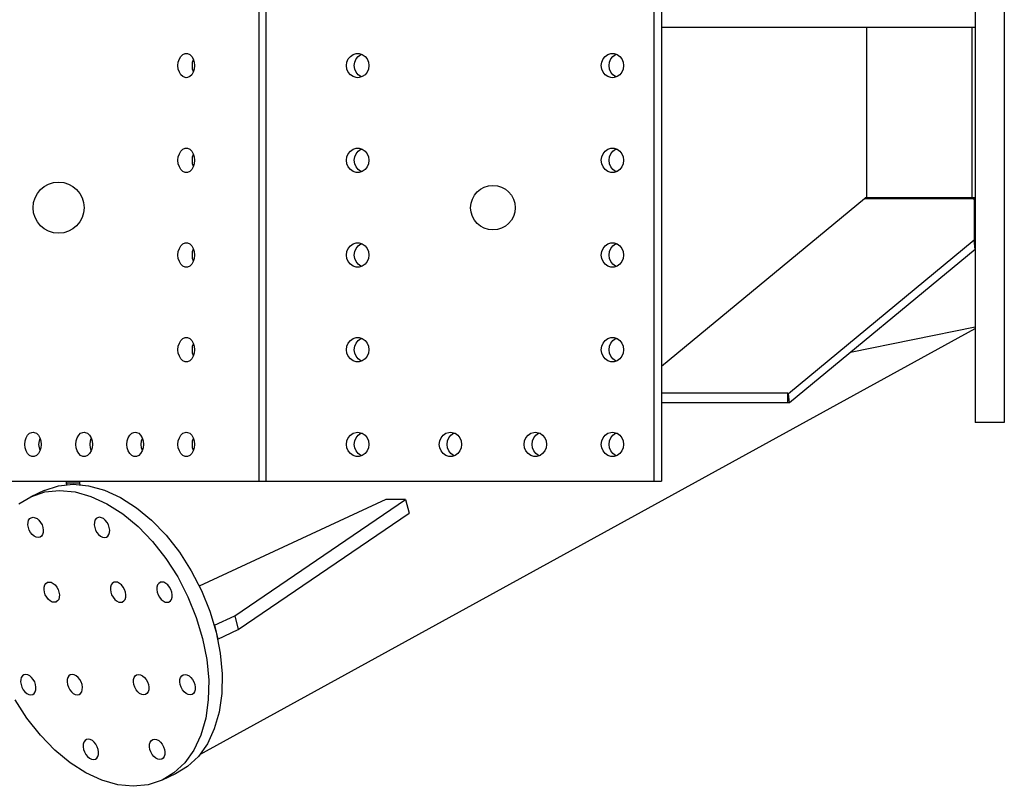
# Model space of a CAD drawing. Extents: x 0 to 15750, y 0 to 22275.
# Drawn here: x 8979 to 9989, y 17908 to 18693 of the extents above; entities that cross this region are included whole.
import ezdxf

# ---------------------------------------------------------------- set-up
doc = ezdxf.new("R2010")
doc.units = 0
doc.header["$LTSCALE"] = 500
doc.header["$MEASUREMENT"] = 0
doc.layers.get('0').update_dxf_attribs({"linetype": 'CONTINUOUS'})
doc.layers.add('QUOTE', color=1, linetype='CONTINUOUS')

msp = doc.modelspace()

# ---------------------------------------------------------------- linework, layer by layer
at = {"color": 7}
for p, q in [((9958.7, 19100.6), (9958.7, 18280.6)), ((9988.7, 19100.6), (9988.7, 18280.6)), ((9224.7, 18780.6), (9224.7, 18220.6)), ((9231.7, 18780.6), (9231.7, 18220.6)), ((9629.4, 18780.6), (9629.4, 18220.6)), ((9637.4, 18780.6), (9637.4, 18220.6)), ((9637.4, 18685.6), (9958.7, 18685.6)), ((9847.5, 18685.6), (9847.5, 18510.6)), ((9955.9, 18510.6), (9955.9, 18685.6)), ((9142, 18649.7), (9143.1, 18652.9)), ((9143.1, 18652.9), (9144.6, 18655.6)), ((9144.6, 18655.6), (9146.7, 18657.5)), ((9146.7, 18657.5), (9149, 18658.5)), ((9149, 18658.5), (9150.2, 18658.6)), ((9150.2, 18658.6), (9151.4, 18658.5)), ((9151.4, 18658.5), (9153.7, 18657.5)), ((9153.7, 18657.5), (9155.8, 18655.6)), ((9155.8, 18655.6), (9157.4, 18652.9)), ((9156.7, 18649.7), (9157.5, 18652.3)), ((9157.4, 18652.9), (9158.4, 18649.7)), ((9314.9, 18649.7), (9316.3, 18652.9)), ((9316.3, 18652.9), (9318.4, 18655.6)), ((9318.4, 18655.6), (9321.1, 18657.5)), ((9321.1, 18657.5), (9324.3, 18658.5)), ((9322.9, 18649.7), (9324.3, 18652.9)), ((9324.3, 18658.5), (9325.9, 18658.6)), ((9324.3, 18652.9), (9326.4, 18655.6)), ((9325.9, 18658.6), (9327.5, 18658.5)), ((9326.4, 18655.6), (9329.1, 18657.5)), ((9327.5, 18658.5), (9330.6, 18657.5)), ((9329.1, 18657.5), (9329.9, 18657.7)), ((9330.6, 18657.5), (9333.4, 18655.6)), ((9333.4, 18655.6), (9335.5, 18652.9)), ((9335.5, 18652.9), (9336.9, 18649.7)), ((9576.1, 18649.7), (9577.4, 18652.9)), ((9577.4, 18652.9), (9579.6, 18655.6)), ((9579.6, 18655.6), (9582.3, 18657.5)), ((9582.3, 18657.5), (9585.4, 18658.5)), ((9584.1, 18649.7), (9585.4, 18652.9)), ((9585.4, 18658.5), (9587.1, 18658.6)), ((9585.4, 18652.9), (9587.6, 18655.6)), ((9587.1, 18658.6), (9588.7, 18658.5)), ((9587.6, 18655.6), (9590.3, 18657.5)), ((9588.7, 18658.5), (9591.8, 18657.5)), ((9590.3, 18657.5), (9591.1, 18657.7)), ((9591.8, 18657.5), (9594.6, 18655.6)), ((9594.6, 18655.6), (9596.7, 18652.9)), ((9596.7, 18652.9), (9598.1, 18649.7)), ((9141.7, 18646.1), (9142, 18649.7)), ((9142, 18642.6), (9141.7, 18646.1)), ((9143.1, 18639.4), (9142, 18642.6)), ((9156.4, 18646.1), (9156.7, 18649.7)), ((9156.7, 18642.6), (9156.4, 18646.1)), ((9157.5, 18639.9), (9156.7, 18642.6)), ((9158.4, 18642.6), (9157.4, 18639.4)), ((9158.4, 18649.7), (9158.7, 18646.1)), ((9158.7, 18646.1), (9158.4, 18642.6)), ((9314.4, 18646.1), (9314.9, 18649.7)), ((9314.9, 18642.6), (9314.4, 18646.1)), ((9316.3, 18639.4), (9314.9, 18642.6)), ((9322.4, 18646.1), (9322.9, 18649.7)), ((9322.9, 18642.6), (9322.4, 18646.1)), ((9324.3, 18639.4), (9322.9, 18642.6)), ((9336.9, 18642.6), (9335.5, 18639.4)), ((9336.9, 18649.7), (9337.3, 18646.1)), ((9337.3, 18646.1), (9336.9, 18642.6)), ((9575.6, 18646.1), (9576.1, 18649.7)), ((9576.1, 18642.6), (9575.6, 18646.1)), ((9577.4, 18639.4), (9576.1, 18642.6)), ((9583.6, 18646.1), (9584.1, 18649.7)), ((9584.1, 18642.6), (9583.6, 18646.1)), ((9585.4, 18639.4), (9584.1, 18642.6)), ((9598.1, 18642.6), (9596.7, 18639.4)), ((9598.1, 18649.7), (9598.5, 18646.1)), ((9598.5, 18646.1), (9598.1, 18642.6)), ((9144.6, 18636.7), (9143.1, 18639.4)), ((9146.7, 18634.8), (9144.6, 18636.7)), ((9149, 18633.8), (9146.7, 18634.8)), ((9150.2, 18633.6), (9149, 18633.8)), ((9151.4, 18633.8), (9150.2, 18633.6)), ((9153.7, 18634.8), (9151.4, 18633.8)), ((9155.8, 18636.7), (9153.7, 18634.8)), ((9157.4, 18639.4), (9155.8, 18636.7)), ((9318.4, 18636.7), (9316.3, 18639.4)), ((9321.1, 18634.8), (9318.4, 18636.7)), ((9324.3, 18633.8), (9321.1, 18634.8)), ((9326.4, 18636.7), (9324.3, 18639.4)), ((9325.9, 18633.6), (9324.3, 18633.8)), ((9327.5, 18633.8), (9325.9, 18633.6)), ((9329.1, 18634.8), (9326.4, 18636.7)), ((9330.6, 18634.8), (9327.5, 18633.8)), ((9329.9, 18634.5), (9329.1, 18634.8)), ((9333.4, 18636.7), (9330.6, 18634.8)), ((9335.5, 18639.4), (9333.4, 18636.7)), ((9579.6, 18636.7), (9577.4, 18639.4)), ((9582.3, 18634.8), (9579.6, 18636.7)), ((9585.4, 18633.8), (9582.3, 18634.8)), ((9587.6, 18636.7), (9585.4, 18639.4)), ((9587.1, 18633.6), (9585.4, 18633.8)), ((9588.7, 18633.8), (9587.1, 18633.6)), ((9590.3, 18634.8), (9587.6, 18636.7)), ((9591.8, 18634.8), (9588.7, 18633.8)), ((9591.1, 18634.5), (9590.3, 18634.8)), ((9594.6, 18636.7), (9591.8, 18634.8)), ((9596.7, 18639.4), (9594.6, 18636.7)), ((9146.7, 18560.5), (9149, 18561.5)), ((9149, 18561.5), (9150.2, 18561.6)), ((9150.2, 18561.6), (9151.4, 18561.5)), ((9151.4, 18561.5), (9153.7, 18560.5)), ((9321.1, 18560.5), (9324.3, 18561.5)), ((9324.3, 18561.5), (9325.9, 18561.6)), ((9325.9, 18561.6), (9327.5, 18561.5)), ((9327.5, 18561.5), (9330.6, 18560.5)), ((9582.3, 18560.5), (9585.4, 18561.5)), ((9585.4, 18561.5), (9587.1, 18561.6)), ((9587.1, 18561.6), (9588.7, 18561.5)), ((9588.7, 18561.5), (9591.8, 18560.5)), ((9141.7, 18549.1), (9142, 18552.7)), ((9142, 18552.7), (9143.1, 18555.9)), ((9143.1, 18555.9), (9144.6, 18558.6)), ((9144.6, 18558.6), (9146.7, 18560.5)), ((9153.7, 18560.5), (9155.8, 18558.6)), ((9155.8, 18558.6), (9157.4, 18555.9)), ((9156.4, 18549.1), (9156.7, 18552.7)), ((9156.7, 18552.7), (9157.5, 18555.3)), ((9157.4, 18555.9), (9158.4, 18552.7)), ((9158.4, 18552.7), (9158.7, 18549.1)), ((9314.4, 18549.1), (9314.9, 18552.7)), ((9314.9, 18552.7), (9316.3, 18555.9)), ((9316.3, 18555.9), (9318.4, 18558.6)), ((9318.4, 18558.6), (9321.1, 18560.5)), ((9322.4, 18549.1), (9322.9, 18552.7)), ((9322.9, 18552.7), (9324.3, 18555.9)), ((9324.3, 18555.9), (9326.4, 18558.6)), ((9326.4, 18558.6), (9329.1, 18560.5)), ((9329.1, 18560.5), (9329.9, 18560.7)), ((9330.6, 18560.5), (9333.4, 18558.6)), ((9333.4, 18558.6), (9335.5, 18555.9)), ((9335.5, 18555.9), (9336.9, 18552.7)), ((9336.9, 18552.7), (9337.3, 18549.1)), ((9575.6, 18549.1), (9576.1, 18552.7)), ((9576.1, 18552.7), (9577.4, 18555.9)), ((9577.4, 18555.9), (9579.6, 18558.6)), ((9579.6, 18558.6), (9582.3, 18560.5)), ((9583.6, 18549.1), (9584.1, 18552.7)), ((9584.1, 18552.7), (9585.4, 18555.9)), ((9585.4, 18555.9), (9587.6, 18558.6)), ((9587.6, 18558.6), (9590.3, 18560.5)), ((9590.3, 18560.5), (9591.1, 18560.7)), ((9591.8, 18560.5), (9594.6, 18558.6)), ((9594.6, 18558.6), (9596.7, 18555.9)), ((9596.7, 18555.9), (9598.1, 18552.7)), ((9598.1, 18552.7), (9598.5, 18549.1)), ((9142, 18545.6), (9141.7, 18549.1)), ((9143.1, 18542.4), (9142, 18545.6)), ((9144.6, 18539.7), (9143.1, 18542.4)), ((9157.4, 18542.4), (9155.8, 18539.7)), ((9156.7, 18545.6), (9156.4, 18549.1)), ((9157.5, 18542.9), (9156.7, 18545.6)), ((9158.4, 18545.6), (9157.4, 18542.4)), ((9158.7, 18549.1), (9158.4, 18545.6)), ((9314.9, 18545.6), (9314.4, 18549.1)), ((9316.3, 18542.4), (9314.9, 18545.6)), ((9318.4, 18539.7), (9316.3, 18542.4)), ((9322.9, 18545.6), (9322.4, 18549.1)), ((9324.3, 18542.4), (9322.9, 18545.6)), ((9326.4, 18539.7), (9324.3, 18542.4)), ((9335.5, 18542.4), (9333.4, 18539.7)), ((9336.9, 18545.6), (9335.5, 18542.4)), ((9337.3, 18549.1), (9336.9, 18545.6)), ((9576.1, 18545.6), (9575.6, 18549.1)), ((9577.4, 18542.4), (9576.1, 18545.6)), ((9579.6, 18539.7), (9577.4, 18542.4)), ((9584.1, 18545.6), (9583.6, 18549.1)), ((9585.4, 18542.4), (9584.1, 18545.6)), ((9587.6, 18539.7), (9585.4, 18542.4)), ((9596.7, 18542.4), (9594.6, 18539.7)), ((9598.1, 18545.6), (9596.7, 18542.4)), ((9598.5, 18549.1), (9598.1, 18545.6)), ((9146.7, 18537.8), (9144.6, 18539.7)), ((9149, 18536.8), (9146.7, 18537.8)), ((9150.2, 18536.6), (9149, 18536.8)), ((9151.4, 18536.8), (9150.2, 18536.6)), ((9153.7, 18537.8), (9151.4, 18536.8)), ((9155.8, 18539.7), (9153.7, 18537.8)), ((9321.1, 18537.8), (9318.4, 18539.7)), ((9324.3, 18536.8), (9321.1, 18537.8)), ((9325.9, 18536.6), (9324.3, 18536.8)), ((9327.5, 18536.8), (9325.9, 18536.6)), ((9329.1, 18537.8), (9326.4, 18539.7)), ((9330.6, 18537.8), (9327.5, 18536.8)), ((9329.9, 18537.5), (9329.1, 18537.8)), ((9333.4, 18539.7), (9330.6, 18537.8)), ((9582.3, 18537.8), (9579.6, 18539.7)), ((9585.4, 18536.8), (9582.3, 18537.8)), ((9587.1, 18536.6), (9585.4, 18536.8)), ((9588.7, 18536.8), (9587.1, 18536.6)), ((9590.3, 18537.8), (9587.6, 18539.7)), ((9591.8, 18537.8), (9588.7, 18536.8)), ((9591.1, 18537.5), (9590.3, 18537.8)), ((9594.6, 18539.7), (9591.8, 18537.8)), ((9958.7, 18510.6), (9846.2, 18510.6)), ((9846.2, 18510.1), (9846.2, 18510.6)), ((9637.4, 18338.3), (9845.3, 18510.1)), ((9845.3, 18510.1), (9957.8, 18510.1)), ((9958.7, 18500.6), (9957.8, 18510.1)), ((9957.8, 18510.1), (9957.8, 18467.4)), ((9143.1, 18458.9), (9144.6, 18461.6)), ((9144.6, 18461.6), (9146.7, 18463.5)), ((9146.7, 18463.5), (9149, 18464.5)), ((9149, 18464.5), (9150.2, 18464.6)), ((9150.2, 18464.6), (9151.4, 18464.5)), ((9151.4, 18464.5), (9153.7, 18463.5)), ((9153.7, 18463.5), (9155.8, 18461.6)), ((9155.8, 18461.6), (9157.4, 18458.9)), ((9316.3, 18458.9), (9318.4, 18461.6)), ((9318.4, 18461.6), (9321.1, 18463.5)), ((9321.1, 18463.5), (9324.3, 18464.5)), ((9324.3, 18464.5), (9325.9, 18464.6)), ((9324.3, 18458.9), (9326.4, 18461.6)), ((9325.9, 18464.6), (9327.5, 18464.5)), ((9326.4, 18461.6), (9329.1, 18463.5)), ((9327.5, 18464.5), (9330.6, 18463.5)), ((9329.1, 18463.5), (9329.9, 18463.7)), ((9330.6, 18463.5), (9333.4, 18461.6)), ((9333.4, 18461.6), (9335.5, 18458.9)), ((9577.4, 18458.9), (9579.6, 18461.6)), ((9579.6, 18461.6), (9582.3, 18463.5)), ((9582.3, 18463.5), (9585.4, 18464.5)), ((9585.4, 18464.5), (9587.1, 18464.6)), ((9585.4, 18458.9), (9587.6, 18461.6)), ((9587.1, 18464.6), (9588.7, 18464.5)), ((9587.6, 18461.6), (9590.3, 18463.5)), ((9588.7, 18464.5), (9591.8, 18463.5)), ((9590.3, 18463.5), (9591.1, 18463.7)), ((9591.8, 18463.5), (9594.6, 18461.6)), ((9594.6, 18461.6), (9596.7, 18458.9)), ((9957.8, 18467.4), (9767.5, 18310.1)), ((9958.7, 18457.9), (9957.8, 18467.4)), ((9141.7, 18452.1), (9142, 18455.7)), ((9142, 18448.6), (9141.7, 18452.1)), ((9142, 18455.7), (9143.1, 18458.9)), ((9156.4, 18452.1), (9156.7, 18455.7)), ((9156.7, 18448.6), (9156.4, 18452.1)), ((9156.7, 18455.7), (9157.5, 18458.3)), ((9157.4, 18458.9), (9158.4, 18455.7)), ((9158.4, 18455.7), (9158.7, 18452.1)), ((9158.7, 18452.1), (9158.4, 18448.6)), ((9314.4, 18452.1), (9314.9, 18455.7)), ((9314.9, 18448.6), (9314.4, 18452.1)), ((9314.9, 18455.7), (9316.3, 18458.9)), ((9322.4, 18452.1), (9322.9, 18455.7)), ((9322.9, 18448.6), (9322.4, 18452.1)), ((9322.9, 18455.7), (9324.3, 18458.9)), ((9335.5, 18458.9), (9336.9, 18455.7)), ((9336.9, 18455.7), (9337.3, 18452.1)), ((9337.3, 18452.1), (9336.9, 18448.6)), ((9575.6, 18452.1), (9576.1, 18455.7)), ((9576.1, 18448.6), (9575.6, 18452.1)), ((9576.1, 18455.7), (9577.4, 18458.9)), ((9583.6, 18452.1), (9584.1, 18455.7)), ((9584.1, 18448.6), (9583.6, 18452.1)), ((9584.1, 18455.7), (9585.4, 18458.9)), ((9596.7, 18458.9), (9598.1, 18455.7)), ((9598.1, 18455.7), (9598.5, 18452.1)), ((9598.5, 18452.1), (9598.1, 18448.6)), ((9958.7, 18457.9), (9768.4, 18300.6)), ((9143.1, 18445.4), (9142, 18448.6)), ((9144.6, 18442.7), (9143.1, 18445.4)), ((9146.7, 18440.8), (9144.6, 18442.7)), ((9149, 18439.8), (9146.7, 18440.8)), ((9153.7, 18440.8), (9151.4, 18439.8)), ((9155.8, 18442.7), (9153.7, 18440.8)), ((9157.4, 18445.4), (9155.8, 18442.7)), ((9157.5, 18445.9), (9156.7, 18448.6)), ((9158.4, 18448.6), (9157.4, 18445.4)), ((9316.3, 18445.4), (9314.9, 18448.6)), ((9318.4, 18442.7), (9316.3, 18445.4)), ((9321.1, 18440.8), (9318.4, 18442.7)), ((9324.3, 18439.8), (9321.1, 18440.8)), ((9324.3, 18445.4), (9322.9, 18448.6)), ((9326.4, 18442.7), (9324.3, 18445.4)), ((9329.1, 18440.8), (9326.4, 18442.7)), ((9330.6, 18440.8), (9327.5, 18439.8)), ((9329.9, 18440.5), (9329.1, 18440.8)), ((9333.4, 18442.7), (9330.6, 18440.8)), ((9335.5, 18445.4), (9333.4, 18442.7)), ((9336.9, 18448.6), (9335.5, 18445.4)), ((9577.4, 18445.4), (9576.1, 18448.6)), ((9579.6, 18442.7), (9577.4, 18445.4)), ((9582.3, 18440.8), (9579.6, 18442.7)), ((9585.4, 18439.8), (9582.3, 18440.8)), ((9585.4, 18445.4), (9584.1, 18448.6)), ((9587.6, 18442.7), (9585.4, 18445.4)), ((9590.3, 18440.8), (9587.6, 18442.7)), ((9591.8, 18440.8), (9588.7, 18439.8)), ((9591.1, 18440.5), (9590.3, 18440.8)), ((9594.6, 18442.7), (9591.8, 18440.8)), ((9596.7, 18445.4), (9594.6, 18442.7)), ((9598.1, 18448.6), (9596.7, 18445.4)), ((9150.2, 18439.6), (9149, 18439.8)), ((9151.4, 18439.8), (9150.2, 18439.6)), ((9325.9, 18439.6), (9324.3, 18439.8)), ((9327.5, 18439.8), (9325.9, 18439.6)), ((9587.1, 18439.6), (9585.4, 18439.8)), ((9588.7, 18439.8), (9587.1, 18439.6)), ((9164, 17940.5), (9958.7, 18376.9)), ((9831.2, 18352.5), (9958.7, 18378.7)), ((9142, 18358.7), (9143.1, 18361.9)), ((9143.1, 18361.9), (9144.6, 18364.6)), ((9144.6, 18364.6), (9146.7, 18366.5)), ((9146.7, 18366.5), (9149, 18367.5)), ((9149, 18367.5), (9150.2, 18367.6)), ((9150.2, 18367.6), (9151.4, 18367.5)), ((9151.4, 18367.5), (9153.7, 18366.5)), ((9153.7, 18366.5), (9155.8, 18364.6)), ((9155.8, 18364.6), (9157.4, 18361.9)), ((9156.7, 18358.7), (9157.5, 18361.3)), ((9157.4, 18361.9), (9158.4, 18358.7)), ((9314.9, 18358.7), (9316.3, 18361.9)), ((9316.3, 18361.9), (9318.4, 18364.6)), ((9318.4, 18364.6), (9321.1, 18366.5)), ((9321.1, 18366.5), (9324.3, 18367.5)), ((9322.9, 18358.7), (9324.3, 18361.9)), ((9324.3, 18367.5), (9325.9, 18367.6)), ((9324.3, 18361.9), (9326.4, 18364.6)), ((9325.9, 18367.6), (9327.5, 18367.5)), ((9326.4, 18364.6), (9329.1, 18366.5)), ((9327.5, 18367.5), (9330.6, 18366.5)), ((9329.1, 18366.5), (9329.9, 18366.7)), ((9330.6, 18366.5), (9333.4, 18364.6)), ((9333.4, 18364.6), (9335.5, 18361.9)), ((9335.5, 18361.9), (9336.9, 18358.7)), ((9576.1, 18358.7), (9577.4, 18361.9)), ((9577.4, 18361.9), (9579.6, 18364.6)), ((9579.6, 18364.6), (9582.3, 18366.5)), ((9582.3, 18366.5), (9585.4, 18367.5)), ((9584.1, 18358.7), (9585.4, 18361.9)), ((9585.4, 18367.5), (9587.1, 18367.6)), ((9585.4, 18361.9), (9587.6, 18364.6)), ((9587.1, 18367.6), (9588.7, 18367.5)), ((9587.6, 18364.6), (9590.3, 18366.5)), ((9588.7, 18367.5), (9591.8, 18366.5)), ((9590.3, 18366.5), (9591.1, 18366.7)), ((9591.8, 18366.5), (9594.6, 18364.6)), ((9594.6, 18364.6), (9596.7, 18361.9)), ((9596.7, 18361.9), (9598.1, 18358.7)), ((9141.7, 18355.1), (9142, 18358.7)), ((9142, 18351.6), (9141.7, 18355.1)), ((9143.1, 18348.4), (9142, 18351.6)), ((9156.4, 18355.1), (9156.7, 18358.7)), ((9156.7, 18351.6), (9156.4, 18355.1)), ((9157.5, 18348.9), (9156.7, 18351.6)), ((9158.4, 18351.6), (9157.4, 18348.4)), ((9158.4, 18358.7), (9158.7, 18355.1)), ((9158.7, 18355.1), (9158.4, 18351.6)), ((9314.4, 18355.1), (9314.9, 18358.7)), ((9314.9, 18351.6), (9314.4, 18355.1)), ((9316.3, 18348.4), (9314.9, 18351.6)), ((9322.4, 18355.1), (9322.9, 18358.7)), ((9322.9, 18351.6), (9322.4, 18355.1)), ((9324.3, 18348.4), (9322.9, 18351.6)), ((9336.9, 18351.6), (9335.5, 18348.4)), ((9336.9, 18358.7), (9337.3, 18355.1)), ((9337.3, 18355.1), (9336.9, 18351.6)), ((9575.6, 18355.1), (9576.1, 18358.7)), ((9576.1, 18351.6), (9575.6, 18355.1)), ((9577.4, 18348.4), (9576.1, 18351.6)), ((9583.6, 18355.1), (9584.1, 18358.7)), ((9584.1, 18351.6), (9583.6, 18355.1)), ((9585.4, 18348.4), (9584.1, 18351.6)), ((9598.1, 18351.6), (9596.7, 18348.4)), ((9598.1, 18358.7), (9598.5, 18355.1)), ((9598.5, 18355.1), (9598.1, 18351.6)), ((9144.6, 18345.7), (9143.1, 18348.4)), ((9146.7, 18343.8), (9144.6, 18345.7)), ((9149, 18342.8), (9146.7, 18343.8)), ((9150.2, 18342.6), (9149, 18342.8)), ((9151.4, 18342.8), (9150.2, 18342.6)), ((9153.7, 18343.8), (9151.4, 18342.8)), ((9155.8, 18345.7), (9153.7, 18343.8)), ((9157.4, 18348.4), (9155.8, 18345.7)), ((9318.4, 18345.7), (9316.3, 18348.4)), ((9321.1, 18343.8), (9318.4, 18345.7)), ((9324.3, 18342.8), (9321.1, 18343.8)), ((9326.4, 18345.7), (9324.3, 18348.4)), ((9325.9, 18342.6), (9324.3, 18342.8)), ((9327.5, 18342.8), (9325.9, 18342.6)), ((9329.1, 18343.8), (9326.4, 18345.7)), ((9330.6, 18343.8), (9327.5, 18342.8)), ((9329.9, 18343.5), (9329.1, 18343.8)), ((9333.4, 18345.7), (9330.6, 18343.8)), ((9335.5, 18348.4), (9333.4, 18345.7)), ((9579.6, 18345.7), (9577.4, 18348.4)), ((9582.3, 18343.8), (9579.6, 18345.7)), ((9585.4, 18342.8), (9582.3, 18343.8)), ((9587.6, 18345.7), (9585.4, 18348.4)), ((9587.1, 18342.6), (9585.4, 18342.8)), ((9588.7, 18342.8), (9587.1, 18342.6)), ((9590.3, 18343.8), (9587.6, 18345.7)), ((9591.8, 18343.8), (9588.7, 18342.8)), ((9591.1, 18343.5), (9590.3, 18343.8)), ((9594.6, 18345.7), (9591.8, 18343.8)), ((9596.7, 18348.4), (9594.6, 18345.7)), ((9766.9, 18310.6), (9637.4, 18310.6)), ((9766.9, 18300.6), (9766.9, 18310.6)), ((9767.5, 18310.1), (9766.9, 18310.1)), ((9768.4, 18300.6), (9767.5, 18310.1)), ((9768.4, 18300.6), (9637.4, 18300.6)), ((9988.7, 18280.6), (9958.7, 18280.6)), ((8987.5, 18267.6), (8989.5, 18269.5)), ((8989.5, 18269.5), (8991.8, 18270.5)), ((8991.8, 18270.5), (8993.1, 18270.6)), ((8993.1, 18270.6), (8994.3, 18270.5)), ((8994.3, 18270.5), (8996.6, 18269.5)), ((8996.6, 18269.5), (8998.6, 18267.6)), ((9039.9, 18267.6), (9041.9, 18269.5)), ((9041.9, 18269.5), (9044.2, 18270.5)), ((9044.2, 18270.5), (9045.4, 18270.6)), ((9045.4, 18270.6), (9046.7, 18270.5)), ((9046.7, 18270.5), (9049, 18269.5)), ((9049, 18269.5), (9051, 18267.6)), ((9092.3, 18267.6), (9094.3, 18269.5)), ((9094.3, 18269.5), (9096.6, 18270.5)), ((9096.6, 18270.5), (9097.8, 18270.6)), ((9097.8, 18270.6), (9099, 18270.5)), ((9099, 18270.5), (9101.4, 18269.5)), ((9101.4, 18269.5), (9103.4, 18267.6)), ((9144.6, 18267.6), (9146.7, 18269.5)), ((9146.7, 18269.5), (9149, 18270.5)), ((9149, 18270.5), (9150.2, 18270.6)), ((9150.2, 18270.6), (9151.4, 18270.5)), ((9151.4, 18270.5), (9153.7, 18269.5)), ((9153.7, 18269.5), (9155.8, 18267.6)), ((9318.4, 18267.6), (9321.1, 18269.5)), ((9321.1, 18269.5), (9324.3, 18270.5)), ((9324.3, 18270.5), (9325.9, 18270.6)), ((9325.9, 18270.6), (9327.5, 18270.5)), ((9326.4, 18267.6), (9329.1, 18269.5)), ((9327.5, 18270.5), (9330.6, 18269.5)), ((9329.1, 18269.5), (9329.9, 18269.7)), ((9330.6, 18269.5), (9333.4, 18267.6)), ((9413.5, 18267.6), (9416.2, 18269.5)), ((9416.2, 18269.5), (9419.3, 18270.5)), ((9419.3, 18270.5), (9421, 18270.6)), ((9421, 18270.6), (9422.6, 18270.5)), ((9421.5, 18267.6), (9424.2, 18269.5)), ((9422.6, 18270.5), (9425.7, 18269.5)), ((9424.2, 18269.5), (9425, 18269.7)), ((9425.7, 18269.5), (9428.5, 18267.6)), ((9500.5, 18267.6), (9503.3, 18269.5)), ((9503.3, 18269.5), (9506.4, 18270.5)), ((9506.4, 18270.5), (9508, 18270.6)), ((9508, 18270.6), (9509.6, 18270.5)), ((9508.5, 18267.6), (9511.3, 18269.5)), ((9509.6, 18270.5), (9512.8, 18269.5)), ((9511.3, 18269.5), (9512, 18269.7)), ((9512.8, 18269.5), (9515.5, 18267.6)), ((9579.6, 18267.6), (9582.3, 18269.5)), ((9582.3, 18269.5), (9585.4, 18270.5)), ((9585.4, 18270.5), (9587.1, 18270.6)), ((9587.1, 18270.6), (9588.7, 18270.5)), ((9587.6, 18267.6), (9590.3, 18269.5)), ((9588.7, 18270.5), (9591.8, 18269.5)), ((9590.3, 18269.5), (9591.1, 18269.7)), ((9591.8, 18269.5), (9594.6, 18267.6)), ((8984.6, 18258.1), (8984.9, 18261.7)), ((8984.9, 18261.7), (8985.9, 18264.9)), ((8985.9, 18264.9), (8987.5, 18267.6)), ((8998.6, 18267.6), (9000.2, 18264.9)), ((8999.2, 18258.1), (8999.6, 18261.7)), ((8999.6, 18261.7), (9000.4, 18264.3)), ((9000.2, 18264.9), (9001.2, 18261.7)), ((9001.2, 18261.7), (9001.6, 18258.1)), ((9036.9, 18258.1), (9037.3, 18261.7)), ((9037.3, 18261.7), (9038.3, 18264.9)), ((9038.3, 18264.9), (9039.9, 18267.6)), ((9051, 18267.6), (9052.6, 18264.9)), ((9051.6, 18258.1), (9051.9, 18261.7)), ((9051.9, 18261.7), (9052.8, 18264.3)), ((9052.6, 18264.9), (9053.6, 18261.7)), ((9053.6, 18261.7), (9053.9, 18258.1)), ((9089.3, 18258.1), (9089.7, 18261.7)), ((9089.7, 18261.7), (9090.7, 18264.9)), ((9090.7, 18264.9), (9092.3, 18267.6)), ((9103.4, 18267.6), (9105, 18264.9)), ((9104, 18258.1), (9104.3, 18261.7)), ((9104.3, 18261.7), (9105.2, 18264.3)), ((9105, 18264.9), (9106, 18261.7)), ((9106, 18261.7), (9106.3, 18258.1)), ((9141.7, 18258.1), (9142, 18261.7)), ((9142, 18261.7), (9143.1, 18264.9)), ((9143.1, 18264.9), (9144.6, 18267.6)), ((9155.8, 18267.6), (9157.4, 18264.9)), ((9156.4, 18258.1), (9156.7, 18261.7)), ((9156.7, 18261.7), (9157.5, 18264.3)), ((9157.4, 18264.9), (9158.4, 18261.7)), ((9158.4, 18261.7), (9158.7, 18258.1)), ((9314.4, 18258.1), (9314.9, 18261.7)), ((9314.9, 18261.7), (9316.3, 18264.9)), ((9316.3, 18264.9), (9318.4, 18267.6)), ((9322.4, 18258.1), (9322.9, 18261.7)), ((9322.9, 18261.7), (9324.3, 18264.9)), ((9324.3, 18264.9), (9326.4, 18267.6)), ((9333.4, 18267.6), (9335.5, 18264.9)), ((9335.5, 18264.9), (9336.9, 18261.7)), ((9336.9, 18261.7), (9337.3, 18258.1)), ((9409.5, 18258.1), (9410, 18261.7)), ((9410, 18261.7), (9411.3, 18264.9)), ((9411.3, 18264.9), (9413.5, 18267.6)), ((9417.5, 18258.1), (9418, 18261.7)), ((9418, 18261.7), (9419.3, 18264.9)), ((9419.3, 18264.9), (9421.5, 18267.6)), ((9428.5, 18267.6), (9430.6, 18264.9)), ((9430.6, 18264.9), (9431.9, 18261.7)), ((9431.9, 18261.7), (9432.4, 18258.1)), ((9496.6, 18258.1), (9497, 18261.7)), ((9497, 18261.7), (9498.4, 18264.9)), ((9498.4, 18264.9), (9500.5, 18267.6)), ((9504.6, 18258.1), (9505, 18261.7)), ((9505, 18261.7), (9506.4, 18264.9)), ((9506.4, 18264.9), (9508.5, 18267.6)), ((9515.5, 18267.6), (9517.7, 18264.9)), ((9517.7, 18264.9), (9519, 18261.7)), ((9519, 18261.7), (9519.5, 18258.1)), ((9575.6, 18258.1), (9576.1, 18261.7)), ((9576.1, 18261.7), (9577.4, 18264.9)), ((9577.4, 18264.9), (9579.6, 18267.6)), ((9583.6, 18258.1), (9584.1, 18261.7)), ((9584.1, 18261.7), (9585.4, 18264.9)), ((9585.4, 18264.9), (9587.6, 18267.6)), ((9594.6, 18267.6), (9596.7, 18264.9)), ((9596.7, 18264.9), (9598.1, 18261.7)), ((9598.1, 18261.7), (9598.5, 18258.1)), ((8984.9, 18254.6), (8984.6, 18258.1)), ((8985.9, 18251.4), (8984.9, 18254.6)), ((8987.5, 18248.7), (8985.9, 18251.4)), ((8989.5, 18246.8), (8987.5, 18248.7)), ((8998.6, 18248.7), (8996.6, 18246.8)), ((9000.2, 18251.4), (8998.6, 18248.7)), ((8999.6, 18254.6), (8999.2, 18258.1)), ((9000.4, 18251.9), (8999.6, 18254.6)), ((9001.2, 18254.6), (9000.2, 18251.4)), ((9001.6, 18258.1), (9001.2, 18254.6)), ((9037.3, 18254.6), (9036.9, 18258.1)), ((9038.3, 18251.4), (9037.3, 18254.6)), ((9039.9, 18248.7), (9038.3, 18251.4)), ((9041.9, 18246.8), (9039.9, 18248.7)), ((9051, 18248.7), (9049, 18246.8)), ((9052.6, 18251.4), (9051, 18248.7)), ((9051.9, 18254.6), (9051.6, 18258.1)), ((9052.8, 18251.9), (9051.9, 18254.6)), ((9053.6, 18254.6), (9052.6, 18251.4)), ((9053.9, 18258.1), (9053.6, 18254.6)), ((9089.7, 18254.6), (9089.3, 18258.1)), ((9090.7, 18251.4), (9089.7, 18254.6)), ((9092.3, 18248.7), (9090.7, 18251.4)), ((9094.3, 18246.8), (9092.3, 18248.7)), ((9103.4, 18248.7), (9101.4, 18246.8)), ((9105, 18251.4), (9103.4, 18248.7)), ((9104.3, 18254.6), (9104, 18258.1)), ((9105.2, 18251.9), (9104.3, 18254.6)), ((9106, 18254.6), (9105, 18251.4)), ((9106.3, 18258.1), (9106, 18254.6)), ((9142, 18254.6), (9141.7, 18258.1)), ((9143.1, 18251.4), (9142, 18254.6)), ((9144.6, 18248.7), (9143.1, 18251.4)), ((9146.7, 18246.8), (9144.6, 18248.7)), ((9155.8, 18248.7), (9153.7, 18246.8)), ((9157.4, 18251.4), (9155.8, 18248.7)), ((9156.7, 18254.6), (9156.4, 18258.1)), ((9157.5, 18251.9), (9156.7, 18254.6)), ((9158.4, 18254.6), (9157.4, 18251.4)), ((9158.7, 18258.1), (9158.4, 18254.6)), ((9314.9, 18254.6), (9314.4, 18258.1)), ((9316.3, 18251.4), (9314.9, 18254.6)), ((9318.4, 18248.7), (9316.3, 18251.4)), ((9321.1, 18246.8), (9318.4, 18248.7)), ((9322.9, 18254.6), (9322.4, 18258.1)), ((9324.3, 18251.4), (9322.9, 18254.6)), ((9326.4, 18248.7), (9324.3, 18251.4)), ((9329.1, 18246.8), (9326.4, 18248.7)), ((9333.4, 18248.7), (9330.6, 18246.8)), ((9335.5, 18251.4), (9333.4, 18248.7)), ((9336.9, 18254.6), (9335.5, 18251.4)), ((9337.3, 18258.1), (9336.9, 18254.6)), ((9410, 18254.6), (9409.5, 18258.1)), ((9411.3, 18251.4), (9410, 18254.6)), ((9413.5, 18248.7), (9411.3, 18251.4)), ((9416.2, 18246.8), (9413.5, 18248.7)), ((9418, 18254.6), (9417.5, 18258.1)), ((9419.3, 18251.4), (9418, 18254.6)), ((9421.5, 18248.7), (9419.3, 18251.4)), ((9424.2, 18246.8), (9421.5, 18248.7)), ((9428.5, 18248.7), (9425.7, 18246.8)), ((9430.6, 18251.4), (9428.5, 18248.7)), ((9431.9, 18254.6), (9430.6, 18251.4)), ((9432.4, 18258.1), (9431.9, 18254.6)), ((9497, 18254.6), (9496.6, 18258.1)), ((9498.4, 18251.4), (9497, 18254.6)), ((9500.5, 18248.7), (9498.4, 18251.4)), ((9503.3, 18246.8), (9500.5, 18248.7)), ((9505, 18254.6), (9504.6, 18258.1)), ((9506.4, 18251.4), (9505, 18254.6)), ((9508.5, 18248.7), (9506.4, 18251.4)), ((9511.3, 18246.8), (9508.5, 18248.7)), ((9515.5, 18248.7), (9512.8, 18246.8)), ((9517.7, 18251.4), (9515.5, 18248.7)), ((9519, 18254.6), (9517.7, 18251.4)), ((9519.5, 18258.1), (9519, 18254.6)), ((9576.1, 18254.6), (9575.6, 18258.1)), ((9577.4, 18251.4), (9576.1, 18254.6)), ((9579.6, 18248.7), (9577.4, 18251.4)), ((9582.3, 18246.8), (9579.6, 18248.7)), ((9584.1, 18254.6), (9583.6, 18258.1)), ((9585.4, 18251.4), (9584.1, 18254.6)), ((9587.6, 18248.7), (9585.4, 18251.4)), ((9590.3, 18246.8), (9587.6, 18248.7)), ((9594.6, 18248.7), (9591.8, 18246.8)), ((9596.7, 18251.4), (9594.6, 18248.7)), ((9598.1, 18254.6), (9596.7, 18251.4)), ((9598.5, 18258.1), (9598.1, 18254.6)), ((8991.8, 18245.8), (8989.5, 18246.8)), ((8993.1, 18245.6), (8991.8, 18245.8)), ((8994.3, 18245.8), (8993.1, 18245.6)), ((8996.6, 18246.8), (8994.3, 18245.8)), ((9044.2, 18245.8), (9041.9, 18246.8)), ((9045.4, 18245.6), (9044.2, 18245.8)), ((9046.7, 18245.8), (9045.4, 18245.6)), ((9049, 18246.8), (9046.7, 18245.8)), ((9096.6, 18245.8), (9094.3, 18246.8)), ((9097.8, 18245.6), (9096.6, 18245.8)), ((9099, 18245.8), (9097.8, 18245.6)), ((9101.4, 18246.8), (9099, 18245.8)), ((9149, 18245.8), (9146.7, 18246.8)), ((9150.2, 18245.6), (9149, 18245.8)), ((9151.4, 18245.8), (9150.2, 18245.6)), ((9153.7, 18246.8), (9151.4, 18245.8)), ((9324.3, 18245.8), (9321.1, 18246.8)), ((9325.9, 18245.6), (9324.3, 18245.8)), ((9327.5, 18245.8), (9325.9, 18245.6)), ((9330.6, 18246.8), (9327.5, 18245.8)), ((9329.9, 18246.5), (9329.1, 18246.8)), ((9419.3, 18245.8), (9416.2, 18246.8)), ((9421, 18245.6), (9419.3, 18245.8)), ((9422.6, 18245.8), (9421, 18245.6)), ((9425.7, 18246.8), (9422.6, 18245.8)), ((9425, 18246.5), (9424.2, 18246.8)), ((9506.4, 18245.8), (9503.3, 18246.8)), ((9508, 18245.6), (9506.4, 18245.8)), ((9509.6, 18245.8), (9508, 18245.6)), ((9512.8, 18246.8), (9509.6, 18245.8)), ((9512, 18246.5), (9511.3, 18246.8)), ((9585.4, 18245.8), (9582.3, 18246.8)), ((9587.1, 18245.6), (9585.4, 18245.8)), ((9588.7, 18245.8), (9587.1, 18245.6)), ((9591.8, 18246.8), (9588.7, 18245.8)), ((9591.1, 18246.5), (9590.3, 18246.8)), ((8862.8, 18220.6), (9637.4, 18220.6)), ((9027.1, 18220.6), (9027.1, 18218.5)), ((9040.7, 18218.5), (9027.1, 18218.5)), ((9027.1, 18218.5), (9027.6, 18216.7)), ((9040.7, 18220.6), (9040.7, 18218.5)), ((9040.7, 18218.5), (9041.2, 18216.7)), ((9004.6, 18211), (8990.7, 18204.6)), ((8990.7, 18204.6), (9005.2, 18209.4)), ((9004.6, 18211), (9019.1, 18215.8)), ((9005.2, 18209.4), (9020.3, 18210.9)), ((9019.1, 18215.8), (9034.2, 18217.4)), ((9020.3, 18210.9), (9036.2, 18209.4)), ((9034.2, 18217.4), (9050.1, 18215.8)), ((9036.2, 18209.4), (9052.5, 18204.8)), ((9050.1, 18215.8), (9066.4, 18211.2)), ((9066.4, 18211.2), (9082.8, 18203.7)), ((8978.5, 18197.2), (8990.7, 18204.6)), ((9052.5, 18204.8), (9068.9, 18197.2)), ((9082.8, 18203.7), (9099, 18193.3)), ((9354.6, 18201.8), (9163.4, 18113.1)), ((9199.9, 18082.7), (9375, 18201.8)), ((9375, 18201.8), (9354.6, 18201.8)), ((9375, 18201.8), (9378.5, 18187.6)), ((9068.9, 18197.2), (9085.2, 18186.9)), ((9099, 18193.3), (9114.7, 18180.4)), ((9203.4, 18068.5), (9378.5, 18187.6)), ((8987.8, 18175.8), (8988, 18178.3)), ((8988, 18178.3), (8988.6, 18180.4)), ((8988.6, 18180.4), (8989.8, 18182.1)), ((8989.8, 18182.1), (8991.1, 18183)), ((8991.1, 18183), (8991.3, 18183.1)), ((8991.3, 18183.1), (8993.1, 18183.5)), ((8993.1, 18183.5), (8995.2, 18183.1)), ((8995.2, 18183.1), (8997.2, 18182.1)), ((8997.2, 18182.1), (8999.2, 18180.4)), ((8999.2, 18180.4), (9000.9, 18178.3)), ((9000.9, 18178.3), (9002.3, 18175.8)), ((9056, 18178.3), (9055.9, 18175.8)), ((9056.6, 18180.4), (9056, 18178.3)), ((9057.8, 18182.1), (9056.6, 18180.4)), ((9059.1, 18183), (9057.8, 18182.1)), ((9059.3, 18183.1), (9059.1, 18183)), ((9061.2, 18183.5), (9059.3, 18183.1)), ((9063.2, 18183.1), (9061.2, 18183.5)), ((9065.3, 18182.1), (9063.2, 18183.1)), ((9067.2, 18180.4), (9065.3, 18182.1)), ((9069, 18178.3), (9067.2, 18180.4)), ((9070.3, 18175.8), (9069, 18178.3)), ((9085.2, 18186.9), (9100.8, 18173.9)), ((9114.7, 18180.4), (9129.5, 18165.1)), ((8988.3, 18173.1), (8987.8, 18175.8)), ((8989.2, 18170.4), (8988.3, 18173.1)), ((8990.6, 18167.9), (8989.2, 18170.4)), ((8992.3, 18165.7), (8990.6, 18167.9)), ((9002.3, 18175.8), (9003.2, 18173.1)), ((9003.5, 18167.9), (9002.9, 18165.7)), ((9003.2, 18173.1), (9003.6, 18170.4)), ((9003.6, 18170.4), (9003.5, 18167.9)), ((9055.9, 18175.8), (9056.3, 18173.1)), ((9056.3, 18173.1), (9057.2, 18170.4)), ((9057.2, 18170.4), (9058.6, 18167.9)), ((9058.6, 18167.9), (9060.3, 18165.7)), ((9071.3, 18173.1), (9070.3, 18175.8)), ((9070.9, 18165.7), (9071.6, 18167.9)), ((9071.7, 18170.4), (9071.3, 18173.1)), ((9071.6, 18167.9), (9071.7, 18170.4)), ((9100.8, 18173.9), (9115.6, 18158.7)), ((8994.3, 18164), (8992.3, 18165.7)), ((8996.3, 18163), (8994.3, 18164)), ((8998.3, 18162.7), (8996.3, 18163)), ((9000.2, 18163), (8998.3, 18162.7)), ((9000.4, 18163.1), (9000.2, 18163)), ((9001.7, 18164), (9000.4, 18163.1)), ((9002.9, 18165.7), (9001.7, 18164)), ((9060.3, 18165.7), (9062.3, 18164)), ((9062.3, 18164), (9064.3, 18163)), ((9064.3, 18163), (9066.4, 18162.7)), ((9066.4, 18162.7), (9068.2, 18163)), ((9068.2, 18163), (9068.4, 18163.1)), ((9068.4, 18163.1), (9069.8, 18164)), ((9069.8, 18164), (9070.9, 18165.7)), ((9115.6, 18158.7), (9129.2, 18141.4)), ((9129.5, 18165.1), (9143.1, 18147.8)), ((9143.1, 18147.8), (9155.3, 18128.8)), ((9129.2, 18141.4), (9141.4, 18122.4)), ((9155.3, 18128.8), (9165.8, 18108.6)), ((9007.8, 18116.9), (9009.7, 18117.2)), ((9009.7, 18117.2), (9011.7, 18116.9)), ((9077.7, 18117.2), (9075.8, 18116.9)), ((9079.7, 18116.9), (9077.7, 18117.2)), ((9125.3, 18117.2), (9123.5, 18116.9)), ((9127.3, 18116.9), (9125.3, 18117.2)), ((9141.4, 18122.4), (9151.9, 18102.1)), ((9004.4, 18109.5), (9004.5, 18112)), ((9004.8, 18106.8), (9004.4, 18109.5)), ((9004.5, 18112), (9005.1, 18114.2)), ((9005.1, 18114.2), (9006.3, 18115.8)), ((9006.3, 18115.8), (9007.6, 18116.8)), ((9007.6, 18116.8), (9007.8, 18116.9)), ((9011.7, 18116.9), (9013.8, 18115.8)), ((9013.8, 18115.8), (9015.7, 18114.2)), ((9015.7, 18114.2), (9017.4, 18112)), ((9017.4, 18112), (9018.8, 18109.5)), ((9018.8, 18109.5), (9019.7, 18106.8)), ((9072.5, 18112), (9072.4, 18109.5)), ((9072.4, 18109.5), (9072.8, 18106.8)), ((9073.2, 18114.2), (9072.5, 18112)), ((9074.3, 18115.8), (9073.2, 18114.2)), ((9075.7, 18116.8), (9074.3, 18115.8)), ((9075.8, 18116.9), (9075.7, 18116.8)), ((9081.8, 18115.8), (9079.7, 18116.9)), ((9083.7, 18114.2), (9081.8, 18115.8)), ((9085.5, 18112), (9083.7, 18114.2)), ((9086.8, 18109.5), (9085.5, 18112)), ((9087.8, 18106.8), (9086.8, 18109.5)), ((9120.1, 18112), (9120, 18109.5)), ((9120, 18109.5), (9120.4, 18106.8)), ((9120.8, 18114.2), (9120.1, 18112)), ((9121.9, 18115.8), (9120.8, 18114.2)), ((9123.3, 18116.8), (9121.9, 18115.8)), ((9123.5, 18116.9), (9123.3, 18116.8)), ((9129.4, 18115.8), (9127.3, 18116.9)), ((9131.4, 18114.2), (9129.4, 18115.8)), ((9133.1, 18112), (9131.4, 18114.2)), ((9134.5, 18109.5), (9133.1, 18112)), ((9135.4, 18106.8), (9134.5, 18109.5)), ((9165.8, 18108.6), (9174.3, 18087.5)), ((9005.7, 18104.1), (9004.8, 18106.8)), ((9007.1, 18101.6), (9005.7, 18104.1)), ((9008.8, 18099.4), (9007.1, 18101.6)), ((9010.8, 18097.8), (9008.8, 18099.4)), ((9012.8, 18096.7), (9010.8, 18097.8)), ((9014.9, 18096.4), (9012.8, 18096.7)), ((9016.7, 18096.7), (9014.9, 18096.4)), ((9016.9, 18096.8), (9016.7, 18096.7)), ((9018.3, 18097.8), (9016.9, 18096.8)), ((9019.4, 18099.4), (9018.3, 18097.8)), ((9020, 18101.6), (9019.4, 18099.4)), ((9019.7, 18106.8), (9020.2, 18104.1)), ((9020.2, 18104.1), (9020, 18101.6)), ((9072.8, 18106.8), (9073.7, 18104.1)), ((9073.7, 18104.1), (9075.1, 18101.6)), ((9075.1, 18101.6), (9076.8, 18099.4)), ((9076.8, 18099.4), (9078.8, 18097.8)), ((9078.8, 18097.8), (9080.9, 18096.7)), ((9080.9, 18096.7), (9082.9, 18096.4)), ((9082.9, 18096.4), (9084.7, 18096.7)), ((9084.7, 18096.7), (9084.9, 18096.8)), ((9084.9, 18096.8), (9086.3, 18097.8)), ((9086.3, 18097.8), (9087.4, 18099.4)), ((9087.4, 18099.4), (9088.1, 18101.6)), ((9088.2, 18104.1), (9087.8, 18106.8)), ((9088.1, 18101.6), (9088.2, 18104.1)), ((9120.4, 18106.8), (9121.4, 18104.1)), ((9121.4, 18104.1), (9122.7, 18101.6)), ((9122.7, 18101.6), (9124.5, 18099.4)), ((9124.5, 18099.4), (9126.4, 18097.8)), ((9126.4, 18097.8), (9128.5, 18096.7)), ((9128.5, 18096.7), (9130.5, 18096.4)), ((9130.5, 18096.4), (9132.4, 18096.7)), ((9132.4, 18096.7), (9132.5, 18096.8)), ((9132.5, 18096.8), (9133.9, 18097.8)), ((9133.9, 18097.8), (9135, 18099.4)), ((9135, 18099.4), (9135.7, 18101.6)), ((9135.8, 18104.1), (9135.4, 18106.8)), ((9135.7, 18101.6), (9135.8, 18104.1)), ((9151.9, 18102.1), (9160.4, 18081)), ((9174.3, 18087.5), (9180.8, 18065.9)), ((9160.4, 18081), (9166.9, 18059.5)), ((9179, 18073), (9199.9, 18082.7)), ((9199.9, 18082.7), (9203.4, 18068.5)), ((9178.7, 18073), (9179, 18073)), ((9179, 18073), (9182.6, 18058.8)), ((9182.6, 18058.8), (9203.4, 18068.5)), ((9166.9, 18059.5), (9171.2, 18037.9)), ((9180.8, 18065.9), (9185.1, 18044.3)), ((9182.2, 18058.8), (9182.6, 18058.8)), ((9171.2, 18037.9), (9173.2, 18016.8)), ((9185.1, 18044.3), (9187, 18023.2)), ((8980.5, 18017.3), (8980.3, 18014.8)), ((8981.1, 18019.5), (8980.5, 18017.3)), ((8982.3, 18021.1), (8981.1, 18019.5)), ((8983.6, 18022.1), (8982.3, 18021.1)), ((8983.8, 18022.2), (8983.6, 18022.1)), ((8985.7, 18022.5), (8983.8, 18022.2)), ((8987.7, 18022.2), (8985.7, 18022.5)), ((8989.7, 18021.1), (8987.7, 18022.2)), ((8991.7, 18019.5), (8989.7, 18021.1)), ((8993.4, 18017.3), (8991.7, 18019.5)), ((8994.8, 18014.8), (8993.4, 18017.3)), ((9028.1, 18017.3), (9028, 18014.8)), ((9028.7, 18019.5), (9028.1, 18017.3)), ((9029.9, 18021.1), (9028.7, 18019.5)), ((9031.2, 18022.1), (9029.9, 18021.1)), ((9031.4, 18022.2), (9031.2, 18022.1)), ((9033.3, 18022.5), (9031.4, 18022.2)), ((9035.3, 18022.2), (9033.3, 18022.5)), ((9037.4, 18021.1), (9035.3, 18022.2)), ((9039.3, 18019.5), (9037.4, 18021.1)), ((9041.1, 18017.3), (9039.3, 18019.5)), ((9042.4, 18014.8), (9041.1, 18017.3)), ((9096, 18014.8), (9096.1, 18017.3)), ((9096.1, 18017.3), (9096.8, 18019.5)), ((9096.8, 18019.5), (9097.9, 18021.1)), ((9097.9, 18021.1), (9099.3, 18022.1)), ((9099.3, 18022.1), (9099.5, 18022.2)), ((9099.5, 18022.2), (9101.3, 18022.5)), ((9101.3, 18022.5), (9103.3, 18022.2)), ((9103.3, 18022.2), (9105.4, 18021.1)), ((9105.4, 18021.1), (9107.4, 18019.5)), ((9107.4, 18019.5), (9109.1, 18017.3)), ((9109.1, 18017.3), (9110.5, 18014.8)), ((9143.6, 18014.8), (9143.7, 18017.3)), ((9143.7, 18017.3), (9144.4, 18019.5)), ((9144.4, 18019.5), (9145.5, 18021.1)), ((9145.5, 18021.1), (9146.9, 18022.1)), ((9146.9, 18022.1), (9147.1, 18022.2)), ((9147.1, 18022.2), (9148.9, 18022.5)), ((9148.9, 18022.5), (9150.9, 18022.2)), ((9150.9, 18022.2), (9153, 18021.1)), ((9153, 18021.1), (9155, 18019.5)), ((9155, 18019.5), (9156.7, 18017.3)), ((9156.7, 18017.3), (9158.1, 18014.8)), ((9173.2, 18016.8), (9172.8, 17996.5)), ((9187, 18023.2), (9186.7, 18003)), ((8980.3, 18014.8), (8980.8, 18012.1)), ((8980.8, 18012.1), (8981.7, 18009.4)), ((8981.7, 18009.4), (8983.1, 18006.9)), ((8983.1, 18006.9), (8984.8, 18004.8)), ((8995.7, 18012.1), (8994.8, 18014.8)), ((8995.4, 18004.8), (8996, 18006.9)), ((8996.1, 18009.4), (8995.7, 18012.1)), ((8996, 18006.9), (8996.1, 18009.4)), ((9028, 18014.8), (9028.4, 18012.1)), ((9028.4, 18012.1), (9029.3, 18009.4)), ((9029.3, 18009.4), (9030.7, 18006.9)), ((9030.7, 18006.9), (9032.4, 18004.8)), ((9043.4, 18012.1), (9042.4, 18014.8)), ((9043, 18004.8), (9043.6, 18006.9)), ((9043.8, 18009.4), (9043.4, 18012.1)), ((9043.6, 18006.9), (9043.8, 18009.4)), ((9096.4, 18012.1), (9096, 18014.8)), ((9097.3, 18009.4), (9096.4, 18012.1)), ((9098.7, 18006.9), (9097.3, 18009.4)), ((9100.4, 18004.8), (9098.7, 18006.9)), ((9110.5, 18014.8), (9111.4, 18012.1)), ((9111.7, 18006.9), (9111, 18004.8)), ((9111.4, 18012.1), (9111.8, 18009.4)), ((9111.8, 18009.4), (9111.7, 18006.9)), ((9144, 18012.1), (9143.6, 18014.8)), ((9145, 18009.4), (9144, 18012.1)), ((9146.3, 18006.9), (9145, 18009.4)), ((9148.1, 18004.8), (9146.3, 18006.9)), ((9158.1, 18014.8), (9159, 18012.1)), ((9159.3, 18006.9), (9158.6, 18004.8)), ((9159, 18012.1), (9159.4, 18009.4)), ((9159.4, 18009.4), (9159.3, 18006.9)), ((8986.9, 17977.6), (8974.8, 17996.5)), ((8984.8, 18004.8), (8986.8, 18003.1)), ((8986.8, 18003.1), (8988.8, 18002.1)), ((8988.8, 18002.1), (8990.8, 18001.7)), ((8990.8, 18001.7), (8992.7, 18002.1)), ((8992.7, 18002.1), (8992.9, 18002.1)), ((8992.9, 18002.1), (8994.2, 18003.1)), ((8994.2, 18003.1), (8995.4, 18004.8)), ((9032.4, 18004.8), (9034.4, 18003.1)), ((9034.4, 18003.1), (9036.4, 18002.1)), ((9036.4, 18002.1), (9038.5, 18001.7)), ((9038.5, 18001.7), (9040.3, 18002.1)), ((9040.3, 18002.1), (9040.5, 18002.1)), ((9040.5, 18002.1), (9041.9, 18003.1)), ((9041.9, 18003.1), (9043, 18004.8)), ((9102.4, 18003.1), (9100.4, 18004.8)), ((9104.5, 18002.1), (9102.4, 18003.1)), ((9106.5, 18001.7), (9104.5, 18002.1)), ((9108.3, 18002.1), (9106.5, 18001.7)), ((9108.5, 18002.1), (9108.3, 18002.1)), ((9109.9, 18003.1), (9108.5, 18002.1)), ((9111, 18004.8), (9109.9, 18003.1)), ((9150, 18003.1), (9148.1, 18004.8)), ((9152.1, 18002.1), (9150, 18003.1)), ((9154.1, 18001.7), (9152.1, 18002.1)), ((9156, 18002.1), (9154.1, 18001.7)), ((9156.1, 18002.1), (9156, 18002.1)), ((9157.5, 18003.1), (9156.1, 18002.1)), ((9158.6, 18004.8), (9157.5, 18003.1)), ((9172.8, 17996.5), (9170.1, 17977.6)), ((9186.7, 18003), (9183.9, 17984)), ((9000.6, 17960.3), (8986.9, 17977.6)), ((9170.1, 17977.6), (9165.1, 17960.3)), ((9183.9, 17984), (9178.9, 17966.7)), ((9178.9, 17966.7), (9171.8, 17951.4)), ((9015.3, 17945), (9000.6, 17960.3)), ((9047.8, 17955.8), (9046.4, 17954.9)), ((9047.9, 17955.9), (9047.8, 17955.8)), ((9049.8, 17956.3), (9047.9, 17955.9)), ((9051.8, 17955.9), (9049.8, 17956.3)), ((9053.9, 17954.9), (9051.8, 17955.9)), ((9114.4, 17954.9), (9115.8, 17955.8)), ((9115.8, 17955.8), (9116, 17955.9)), ((9116, 17955.9), (9117.8, 17956.3)), ((9117.8, 17956.3), (9119.8, 17955.9)), ((9119.8, 17955.9), (9121.9, 17954.9)), ((9165.1, 17960.3), (9157.9, 17945)), ((9044.6, 17951.1), (9044.5, 17948.5)), ((9044.5, 17948.5), (9044.9, 17945.8)), ((9045.3, 17953.2), (9044.6, 17951.1)), ((9044.9, 17945.8), (9045.8, 17943.2)), ((9046.4, 17954.9), (9045.3, 17953.2)), ((9055.8, 17953.2), (9053.9, 17954.9)), ((9057.6, 17951.1), (9055.8, 17953.2)), ((9058.9, 17948.5), (9057.6, 17951.1)), ((9059.9, 17945.8), (9058.9, 17948.5)), ((9060.3, 17943.2), (9059.9, 17945.8)), ((9112.5, 17948.5), (9112.6, 17951.1)), ((9112.9, 17945.8), (9112.5, 17948.5)), ((9112.6, 17951.1), (9113.3, 17953.2)), ((9113.9, 17943.2), (9112.9, 17945.8)), ((9113.3, 17953.2), (9114.4, 17954.9)), ((9121.9, 17954.9), (9123.9, 17953.2)), ((9123.9, 17953.2), (9125.6, 17951.1)), ((9125.6, 17951.1), (9127, 17948.5)), ((9127, 17948.5), (9127.9, 17945.8)), ((9127.9, 17945.8), (9128.3, 17943.2)), ((9171.8, 17951.4), (9162.6, 17938.5)), ((9031, 17932), (9015.3, 17945)), ((9045.8, 17943.2), (9047.2, 17940.6)), ((9047.2, 17940.6), (9048.9, 17938.5)), ((9048.9, 17938.5), (9050.9, 17936.8)), ((9050.9, 17936.8), (9053, 17935.8)), ((9053, 17935.8), (9055, 17935.4)), ((9055, 17935.4), (9056.8, 17935.8)), ((9056.8, 17935.8), (9057, 17935.9)), ((9057, 17935.9), (9058.4, 17936.8)), ((9058.4, 17936.8), (9059.5, 17938.5)), ((9059.5, 17938.5), (9060.2, 17940.6)), ((9060.2, 17940.6), (9060.3, 17943.2)), ((9115.2, 17940.6), (9113.9, 17943.2)), ((9117, 17938.5), (9115.2, 17940.6)), ((9118.9, 17936.8), (9117, 17938.5)), ((9121, 17935.8), (9118.9, 17936.8)), ((9123, 17935.4), (9121, 17935.8)), ((9124.9, 17935.8), (9123, 17935.4)), ((9125, 17935.9), (9124.9, 17935.8)), ((9126.4, 17936.8), (9125, 17935.9)), ((9127.5, 17938.5), (9126.4, 17936.8)), ((9128.2, 17940.6), (9127.5, 17938.5)), ((9128.3, 17943.2), (9128.2, 17940.6)), ((9157.9, 17945), (9148.7, 17932)), ((9162.6, 17938.5), (9151.5, 17928.1)), ((9047.2, 17921.7), (9031, 17932)), ((9148.7, 17932), (9137.6, 17921.7)), ((9151.5, 17928.1), (9139.3, 17920.8)), ((9063.6, 17914.1), (9047.2, 17921.7)), ((9137.6, 17921.7), (9125.4, 17914.3)), ((9139.3, 17920.8), (9125.4, 17914.3)), ((9080, 17909.5), (9063.6, 17914.1)), ((9095.8, 17908), (9080, 17909.5)), ((9111, 17909.5), (9095.8, 17908)), ((9125.4, 17914.3), (9111, 17909.5))]:
    msp.add_line(p, q, dxfattribs=at)
msp.add_circle((9019.3, 18500.6), 26.2, dxfattribs=at)
at = {"layer": 'QUOTE', "color": 7}
msp.add_circle((9464.5, 18500.6), 22.8, dxfattribs=at)

doc.saveas('drawing.dxf')
